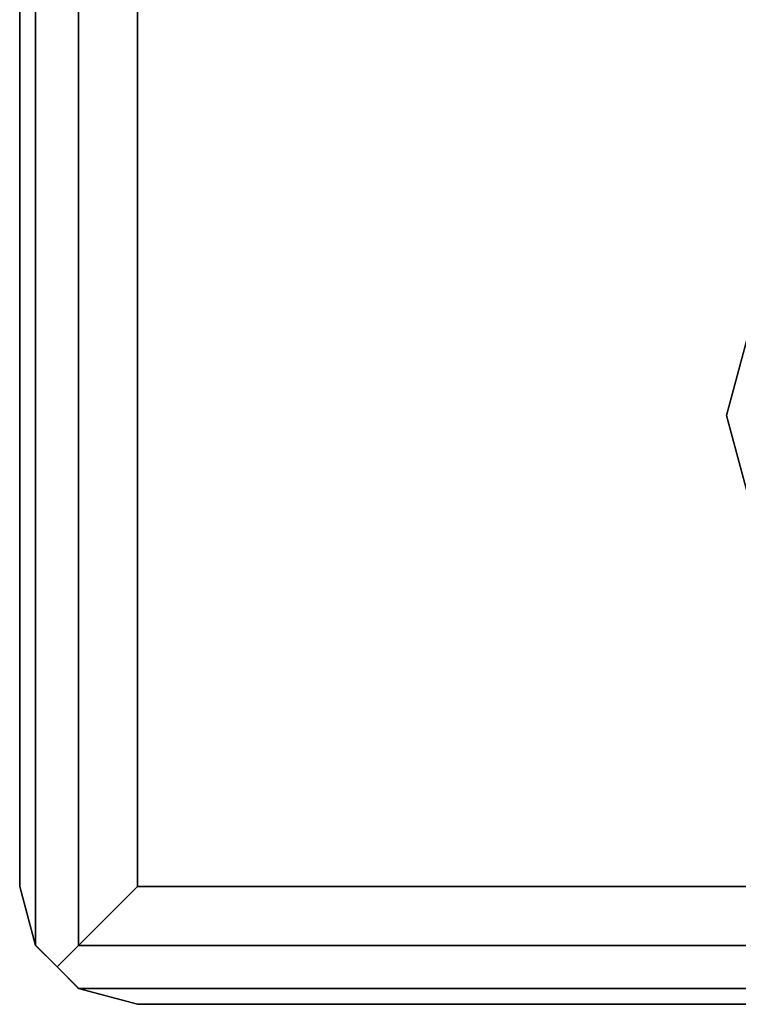
# Paper-space layout 'SW_Model_1' of a CAD drawing. Units: inches. Extents: x -2711 to 5250, y -3190 to 3190.
# Drawn here: x 1704 to 1735, y -180 to -138 of the extents above; entities that cross this region are included whole.
import ezdxf

# ---------------------------------------------------------------- set-up
doc = ezdxf.new("R2010")
doc.units = ezdxf.units.IN
doc.header["$MEASUREMENT"] = 0
doc.layers.add('SLD-0', color=179, linetype='Continuous')

psp = doc.layouts.new('SW_Model_1')

# ---------------------------------------------------------------- linework, layer by layer
at = {"layer": 'SLD-0', "color": 7}
for p, q in [((1705.141524, -177.00107), (1705.141524, 177.99893)), ((1705.141524, 177.99893), (1705.141524, -177.00107)), ((1706.971651, -177.00107), (1706.971651, 177.99893)), ((1706.971651, 177.99893), (1706.971651, -177.00107)), ((1704.471651, -174.50107), (1704.471651, 175.49893)), ((1704.471651, 175.49893), (1704.471651, -174.50107)), ((1709.471651, 175.49893), (1709.471651, -174.50107)), ((1709.471651, -174.50107), (1709.471651, 175.49893)), ((1736.48127, -147.00107), (1734.471651, -154.50107)), ((1734.471651, -154.50107), (1736.48127, -147.00107)), ((1734.471651, -154.50107), (1736.48127, -162.00107)), ((1736.48127, -162.00107), (1734.471651, -154.50107)), ((1704.471651, -174.50107), (1705.141524, -177.00107)), ((1705.141524, -177.00107), (1704.471651, -174.50107)), ((1709.471651, -174.50107), (1706.971651, -177.00107)), ((1709.471651, -174.50107), (1706.971651, -177.00107)), ((1709.471651, -174.50107), (1789.471651, -174.50107)), ((1789.471651, -174.50107), (1709.471651, -174.50107)), ((1706.056588, -177.916134), (1705.141524, -177.00107)), ((1705.141524, -177.00107), (1705.150863, -177.010409)), ((1705.150863, -177.010409), (1706.056588, -177.916134)), ((1706.971651, -177.00107), (1706.056588, -177.916134)), ((1706.056588, -177.916134), (1706.971651, -177.00107)), ((1791.971651, -177.00107), (1706.971651, -177.00107)), ((1706.971651, -177.00107), (1791.971651, -177.00107)), ((1706.056588, -177.916134), (1706.971651, -178.831197)), ((1706.933874, -178.79342), (1706.056588, -177.916134)), ((1706.971651, -178.831197), (1706.933874, -178.79342)), ((1791.971651, -178.831197), (1706.971651, -178.831197)), ((1706.971651, -178.831197), (1709.471651, -179.50107)), ((1709.471651, -179.50107), (1706.971651, -178.831197)), ((1706.971651, -178.831197), (1791.971651, -178.831197)), ((1709.471651, -179.50107), (1789.471651, -179.50107)), ((1789.471651, -179.50107), (1709.471651, -179.50107))]:
    psp.add_line(p, q, dxfattribs=at)

doc.saveas('drawing.dxf')
